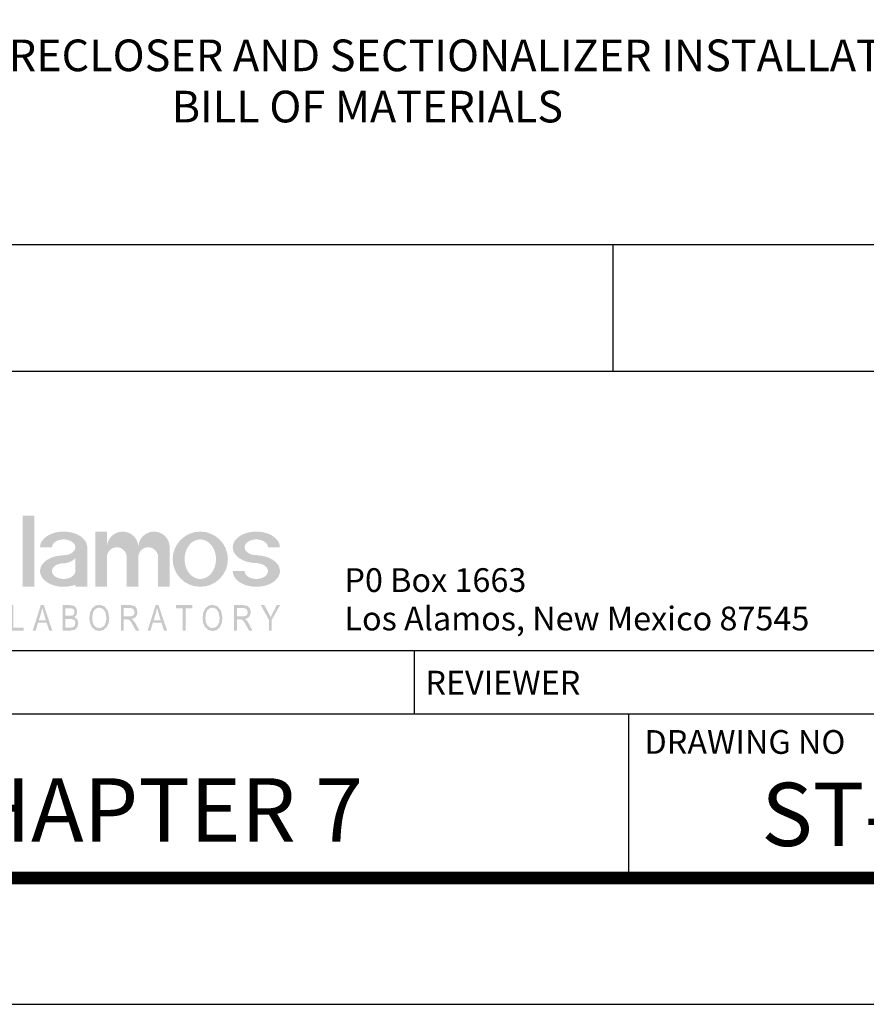
# Paper-space layout '11x17' of a CAD drawing. Extents: x 0 to 36, y 0 to 24.
# Drawn here: x 29.3 to 32.7, y 0 to 3.9 of the extents above; entities that cross this region are included whole.
import ezdxf
from ezdxf.enums import TextEntityAlignment as Align

# ---------------------------------------------------------------- set-up
doc = ezdxf.new("R2010")
doc.units = 0
doc.header["$LTSCALE"] = 0.375
doc.header["$MEASUREMENT"] = 0
doc.layers.get('0').update_dxf_attribs({"linetype": 'CONTINUOUS'})
doc.layers.get('Defpoints').update_dxf_attribs({"linetype": 'CONTINUOUS'})
for name, color, linetype in [('G-TTLB', 3, 'CONTINUOUS'), ('G-TTLB-LABL', 7, 'CONTINUOUS'), ('G-TTLB-TEXT', 7, 'CONTINUOUS')]:
    doc.layers.add(name, color=color, linetype=linetype)
doc.styles.add('ROMAND', font='ROMAND.shx', dxfattribs={"height": 0.1875})
doc.styles.add('ROMANS', font='ROMANS.shx')

# ---------------------------------------------------------------- blocks, each defined once
blk = doc.blocks.new('D-stdtblk')
at = {"layer": 'G-TTLB-LABL'}
h = blk.add_hatch(color=7, dxfattribs=at)
edge = h.paths.add_edge_path(flags=16)
edge.add_line((29.5645, 1.7622), (29.5645, 1.709))
edge.add_line((29.5645, 1.709), (29.5635, 1.7046))
edge.add_line((29.5635, 1.7046), (29.5621, 1.7014))
edge.add_line((29.5621, 1.7014), (29.5603, 1.6983))
edge.add_line((29.5603, 1.6983), (29.5581, 1.6954))
edge.add_line((29.5581, 1.6954), (29.5553, 1.6926))
edge.add_line((29.5553, 1.6926), (29.5522, 1.6901))
edge.add_line((29.5522, 1.6901), (29.5486, 1.6878))
edge.add_line((29.5486, 1.6878), (29.5447, 1.6857))
edge.add_line((29.5447, 1.6857), (29.5405, 1.684))
edge.add_line((29.5405, 1.684), (29.5361, 1.6826))
edge.add_line((29.5361, 1.6826), (29.5315, 1.6815))
edge.add_line((29.5315, 1.6815), (29.5267, 1.6807))
edge.add_line((29.5267, 1.6807), (29.5218, 1.6803))
edge.add_line((29.5218, 1.6803), (29.5169, 1.6802))
edge.add_line((29.5169, 1.6802), (29.512, 1.6805))
edge.add_line((29.512, 1.6805), (29.5071, 1.6812))
edge.add_line((29.5071, 1.6812), (29.5024, 1.6822))
edge.add_line((29.5024, 1.6822), (29.4979, 1.6835))
edge.add_line((29.4979, 1.6835), (29.4936, 1.6851))
edge.add_line((29.4936, 1.6851), (29.4896, 1.6871))
edge.add_line((29.4896, 1.6871), (29.486, 1.6893))
edge.add_line((29.486, 1.6893), (29.4827, 1.6918))
edge.add_line((29.4827, 1.6918), (29.4798, 1.6944))
edge.add_line((29.4798, 1.6944), (29.4774, 1.6973))
edge.add_line((29.4774, 1.6973), (29.4754, 1.7004))
edge.add_line((29.4754, 1.7004), (29.4739, 1.7035))
edge.add_line((29.4739, 1.7035), (29.473, 1.7068))
edge.add_line((29.473, 1.7068), (29.4725, 1.7101))
edge.add_line((29.4725, 1.7101), (29.4726, 1.7134))
edge.add_line((29.4726, 1.7134), (29.4732, 1.7167))
edge.add_line((29.4732, 1.7167), (29.4744, 1.7199))
edge.add_line((29.4744, 1.7199), (29.476, 1.7231))
edge.add_line((29.476, 1.7231), (29.4781, 1.7261))
edge.add_line((29.4781, 1.7261), (29.4807, 1.7289))
edge.add_line((29.4807, 1.7289), (29.4837, 1.7315))
edge.add_line((29.4837, 1.7315), (29.4872, 1.7339))
edge.add_line((29.4872, 1.7339), (29.4909, 1.736))
edge.add_line((29.4909, 1.736), (29.495, 1.7379))
edge.add_line((29.495, 1.7379), (29.4994, 1.7394))
edge.add_line((29.4994, 1.7394), (29.504, 1.7406))
edge.add_line((29.504, 1.7406), (29.5087, 1.7415))
edge.add_line((29.5087, 1.7415), (29.5136, 1.742))
edge.add_line((29.5136, 1.742), (29.5185, 1.7422))
edge.add_arc((29.5185, 1.8052), 0.063, 270, 316.89)
edge.add_arc((29.5185, 1.8052), 0.063, 316.89, 316.8997)
edge = h.paths.add_edge_path()
edge.add_line((29.5394, 1.7776), (29.5425, 1.7788))
edge.add_line((29.5425, 1.7788), (29.5455, 1.7801))
edge.add_line((29.5455, 1.7801), (29.5484, 1.7816))
edge.add_line((29.5484, 1.7816), (29.551, 1.7833))
edge.add_line((29.551, 1.7833), (29.5535, 1.7851))
edge.add_line((29.5535, 1.7851), (29.5557, 1.787))
edge.add_line((29.5557, 1.787), (29.5577, 1.789))
edge.add_line((29.5577, 1.789), (29.5595, 1.7911))
edge.add_line((29.5595, 1.7911), (29.561, 1.7933))
edge.add_line((29.561, 1.7933), (29.5623, 1.7956))
edge.add_line((29.5623, 1.7956), (29.5632, 1.798))
edge.add_line((29.5632, 1.798), (29.5639, 1.8003))
edge.add_line((29.5639, 1.8003), (29.5644, 1.8028))
edge.add_line((29.5644, 1.8028), (29.5645, 1.8052))
edge.add_line((29.5645, 1.8052), (29.5643, 1.8084))
edge.add_line((29.5643, 1.8084), (29.5635, 1.8116))
edge.add_line((29.5635, 1.8116), (29.5623, 1.8148))
edge.add_line((29.5623, 1.8148), (29.5605, 1.8178))
edge.add_line((29.5605, 1.8178), (29.5583, 1.8207))
edge.add_line((29.5583, 1.8207), (29.5557, 1.8234))
edge.add_line((29.5557, 1.8234), (29.5527, 1.8259))
edge.add_line((29.5527, 1.8259), (29.5493, 1.8282))
edge.add_line((29.5493, 1.8282), (29.5455, 1.8303))
edge.add_line((29.5455, 1.8303), (29.5415, 1.832))
edge.add_line((29.5415, 1.832), (29.5372, 1.8335))
edge.add_line((29.5372, 1.8335), (29.5327, 1.8347))
edge.add_line((29.5327, 1.8347), (29.5281, 1.8355))
edge.add_line((29.5281, 1.8355), (29.5233, 1.836))
edge.add_line((29.5233, 1.836), (29.5185, 1.8362))
edge.add_line((29.5185, 1.8362), (29.5137, 1.836))
edge.add_line((29.5137, 1.836), (29.5089, 1.8355))
edge.add_line((29.5089, 1.8355), (29.5043, 1.8347))
edge.add_line((29.5043, 1.8347), (29.4998, 1.8335))
edge.add_line((29.4998, 1.8335), (29.4955, 1.832))
edge.add_line((29.4955, 1.832), (29.4915, 1.8303))
edge.add_line((29.4915, 1.8303), (29.4877, 1.8282))
edge.add_line((29.4877, 1.8282), (29.4843, 1.8259))
edge.add_line((29.4843, 1.8259), (29.4813, 1.8234))
edge.add_line((29.4813, 1.8234), (29.4787, 1.8207))
edge.add_line((29.4787, 1.8207), (29.4765, 1.8178))
edge.add_line((29.4765, 1.8178), (29.4748, 1.8148))
edge.add_line((29.4748, 1.8148), (29.4735, 1.8116))
edge.add_line((29.4735, 1.8116), (29.4728, 1.8084))
edge.add_line((29.4728, 1.8084), (29.4725, 1.8052))
edge.add_line((29.4725, 1.8052), (29.4255, 1.8052))
edge.add_line((29.4255, 1.8052), (29.4258, 1.8098))
edge.add_line((29.4258, 1.8098), (29.4265, 1.8144))
edge.add_line((29.4265, 1.8144), (29.4278, 1.819))
edge.add_line((29.4278, 1.819), (29.4296, 1.8235))
edge.add_line((29.4296, 1.8235), (29.4319, 1.8278))
edge.add_line((29.4319, 1.8278), (29.4347, 1.8321))
edge.add_line((29.4347, 1.8321), (29.438, 1.8362))
edge.add_line((29.438, 1.8362), (29.4417, 1.8401))
edge.add_line((29.4417, 1.8401), (29.4458, 1.8439))
edge.add_line((29.4458, 1.8439), (29.4503, 1.8474))
edge.add_line((29.4503, 1.8474), (29.4552, 1.8506))
edge.add_line((29.4552, 1.8506), (29.4605, 1.8537))
edge.add_line((29.4605, 1.8537), (29.4661, 1.8564))
edge.add_line((29.4661, 1.8564), (29.472, 1.8589))
edge.add_line((29.472, 1.8589), (29.4782, 1.8611))
edge.add_line((29.4782, 1.8611), (29.4845, 1.8629))
edge.add_line((29.4845, 1.8629), (29.4911, 1.8644))
edge.add_line((29.4911, 1.8644), (29.4978, 1.8656))
edge.add_line((29.4978, 1.8656), (29.5046, 1.8665))
edge.add_line((29.5046, 1.8665), (29.5116, 1.867))
edge.add_line((29.5116, 1.867), (29.5185, 1.8672))
edge.add_line((29.5185, 1.8672), (29.5255, 1.867))
edge.add_line((29.5255, 1.867), (29.5324, 1.8665))
edge.add_line((29.5324, 1.8665), (29.5392, 1.8656))
edge.add_line((29.5392, 1.8656), (29.5459, 1.8644))
edge.add_line((29.5459, 1.8644), (29.5525, 1.8629))
edge.add_line((29.5525, 1.8629), (29.5589, 1.8611))
edge.add_line((29.5589, 1.8611), (29.565, 1.8589))
edge.add_line((29.565, 1.8589), (29.5709, 1.8564))
edge.add_line((29.5709, 1.8564), (29.5765, 1.8537))
edge.add_line((29.5765, 1.8537), (29.5818, 1.8506))
edge.add_line((29.5818, 1.8506), (29.5867, 1.8474))
edge.add_line((29.5867, 1.8474), (29.5912, 1.8439))
edge.add_line((29.5912, 1.8439), (29.5953, 1.8401))
edge.add_line((29.5953, 1.8401), (29.599, 1.8362))
edge.add_line((29.599, 1.8362), (29.6023, 1.8321))
edge.add_line((29.6023, 1.8321), (29.6051, 1.8278))
edge.add_line((29.6051, 1.8278), (29.6074, 1.8235))
edge.add_line((29.6074, 1.8235), (29.6092, 1.819))
edge.add_line((29.6092, 1.819), (29.6105, 1.8144))
edge.add_line((29.6105, 1.8144), (29.6116, 1.8098))
edge.add_line((29.6116, 1.8098), (29.6125, 1.8052))
edge.add_line((29.6125, 1.8052), (29.6125, 1.6492))
edge.add_line((29.6125, 1.6492), (29.5645, 1.6492))
edge.add_line((29.5645, 1.6492), (29.5645, 1.6574))
edge.add_line((29.5645, 1.6574), (29.5618, 1.6563))
edge.add_line((29.5618, 1.6563), (29.5556, 1.6544))
edge.add_line((29.5556, 1.6544), (29.5492, 1.6527))
edge.add_line((29.5492, 1.6527), (29.5426, 1.6513))
edge.add_line((29.5426, 1.6513), (29.5359, 1.6503))
edge.add_line((29.5359, 1.6503), (29.5291, 1.6496))
edge.add_line((29.5291, 1.6496), (29.5223, 1.6493))
edge.add_line((29.5223, 1.6493), (29.5154, 1.6492))
edge.add_line((29.5154, 1.6492), (29.5085, 1.6496))
edge.add_line((29.5085, 1.6496), (29.5017, 1.6502))
edge.add_line((29.5017, 1.6502), (29.495, 1.6512))
edge.add_line((29.495, 1.6512), (29.4884, 1.6525))
edge.add_line((29.4884, 1.6525), (29.482, 1.6542))
edge.add_line((29.482, 1.6542), (29.4758, 1.6561))
edge.add_line((29.4758, 1.6561), (29.4698, 1.6584))
edge.add_line((29.4698, 1.6584), (29.464, 1.6609))
edge.add_line((29.464, 1.6609), (29.4586, 1.6638))
edge.add_line((29.4586, 1.6638), (29.4535, 1.6668))
edge.add_line((29.4535, 1.6668), (29.4488, 1.6702))
edge.add_line((29.4488, 1.6702), (29.4444, 1.6737))
edge.add_line((29.4444, 1.6737), (29.4405, 1.6775))
edge.add_line((29.4405, 1.6775), (29.4369, 1.6814))
edge.add_line((29.4369, 1.6814), (29.4339, 1.6855))
edge.add_line((29.4339, 1.6855), (29.4312, 1.6898))
edge.add_line((29.4312, 1.6898), (29.4291, 1.6941))
edge.add_line((29.4291, 1.6941), (29.4275, 1.6986))
edge.add_line((29.4275, 1.6986), (29.4263, 1.7031))
edge.add_line((29.4263, 1.7031), (29.4257, 1.7077))
edge.add_line((29.4257, 1.7077), (29.4255, 1.7122))
edge.add_line((29.4255, 1.7122), (29.4259, 1.7168))
edge.add_line((29.4259, 1.7168), (29.4268, 1.7214))
edge.add_line((29.4268, 1.7214), (29.4281, 1.7259))
edge.add_line((29.4281, 1.7259), (29.43, 1.7303))
edge.add_line((29.43, 1.7303), (29.4324, 1.7346))
edge.add_line((29.4324, 1.7346), (29.4352, 1.7388))
edge.add_line((29.4352, 1.7388), (29.4385, 1.7428))
edge.add_line((29.4385, 1.7428), (29.4422, 1.7467))
edge.add_line((29.4422, 1.7467), (29.4464, 1.7503))
edge.add_line((29.4464, 1.7503), (29.4509, 1.7538))
edge.add_line((29.4509, 1.7538), (29.4558, 1.757))
edge.add_line((29.4558, 1.757), (29.461, 1.76))
edge.add_line((29.461, 1.76), (29.4666, 1.7627))
edge.add_line((29.4666, 1.7627), (29.4725, 1.7651))
edge.add_line((29.4725, 1.7651), (29.4786, 1.7672))
edge.add_arc((29.5279, 1.6112), 0.1636, 106.0303, 107.5434, ccw=False)
edge.add_arc((29.495, 1.7255), 0.0446, 103.1336, 106.0303, ccw=False)
edge.add_arc((30.0036, -0.4541), 2.2828, 102.9814, 103.1336, ccw=False)
edge.add_arc((29.496, 1.7478), 0.0232, 101.4708, 102.9814, ccw=False)
edge.add_arc((29.5179, 1.6397), 0.1335, 100.0137, 101.4708, ccw=False)
edge.add_arc((29.5174, 1.6424), 0.1307, 98.5411, 100.0137, ccw=False)
edge.add_arc((29.5197, 1.6275), 0.1458, 97.108, 98.5411, ccw=False)
edge.add_arc((29.5153, 1.6629), 0.1102, 95.4593, 97.108, ccw=False)
edge.add_arc((29.5125, 1.6919), 0.081, 93.0326, 95.4593, ccw=False)
edge.add_arc((29.5047, 1.8433), 0.0706, 272.8545, 275.6375)
edge.add_arc((29.4836, 2.0573), 0.2856, 275.6375, 276.3713)
edge.add_arc((29.4901, 1.999), 0.227, 276.3713, 277.1945)
edge.add_arc((29.5088, 1.8505), 0.0773, 277.1945, 278.5393)
edge.add_arc((29.5277, 1.7269), 0.0477, 96.7771, 98.9567, ccw=False)
edge.add_arc((29.5248, 1.7512), 0.0232, 92.3359, 96.7771, ccw=False)
edge.add_arc((29.5222, 1.8069), 0.0325, 272.9702, 276.1428)
edge.add_arc((29.5182, 1.8442), 0.07, 276.1428, 277.631)
edge.add_arc((29.5188, 1.8396), 0.0654, 277.631, 279.1708)
edge.add_arc((29.5191, 1.8378), 0.0635, 279.1708, 280.7574)
edge.add_arc((29.5188, 1.8392), 0.065, 280.7574, 282.3257)
edge.add_arc((29.5302, 1.7874), 0.012, 282.3257, 283.9576)
edge.add_arc((29.287, 2.7655), 1.0199, 283.9576, 284.1346)
edge.add_arc((29.5308, 1.7976), 0.0217, 284.1346, 287.2546)
edge.add_arc((29.5138, 1.8523), 0.079, 287.2546, 288.8895)
h = blk.add_hatch(color=7, dxfattribs=at)
edge = h.paths.add_edge_path()
edge.add_arc((30.0582, 1.7582), 0.109, 0, 360)
edge = h.paths.add_edge_path(flags=16)
edge.add_arc((30.0582, 1.7966), 0.0396, 90, 93.7104)
edge.add_arc((30.0614, 1.7483), 0.088, 93.7104, 96.2001)
edge.add_arc((30.0554, 1.8035), 0.0324, 96.2001, 101.086)
edge.add_arc((30.0601, 1.7794), 0.057, 101.086, 104.7705)
edge.add_arc((30.059, 1.7836), 0.0527, 104.7705, 108.3309)
edge.add_arc((30.0586, 1.7849), 0.0514, 108.3309, 111.9373)
edge.add_arc((30.0602, 1.7809), 0.0556, 111.9373, 115.3737)
edge.add_arc((30.0594, 1.7826), 0.0538, 115.3737, 118.8684)
edge.add_arc((30.062, 1.7778), 0.0593, 118.8684, 122.1626)
edge.add_arc((30.0608, 1.7797), 0.057, 122.1626, 125.5226)
edge.add_arc((30.0646, 1.7743), 0.0636, 125.5226, 128.6672)
edge.add_arc((30.063, 1.7765), 0.0609, 128.6672, 131.8807)
edge.add_arc((30.0679, 1.7709), 0.0683, 131.8807, 134.8772)
edge.add_arc((30.0658, 1.773), 0.0653, 134.8772, 137.9419)
edge.add_arc((30.0718, 1.7676), 0.0734, 137.9419, 140.799)
edge.add_arc((30.0693, 1.7697), 0.0702, 140.799, 143.7204)
edge.add_arc((30.076, 1.7647), 0.0785, 143.7204, 146.4512)
edge.add_arc((30.0733, 1.7665), 0.0752, 146.4512, 149.2403)
edge.add_arc((30.0803, 1.7624), 0.0834, 149.2403, 151.861)
edge.add_arc((30.0776, 1.7638), 0.0803, 151.861, 154.5325)
edge.add_arc((30.0845, 1.7605), 0.088, 154.5325, 157.0607)
edge.add_arc((30.0819, 1.7616), 0.0851, 157.0607, 159.6314)
edge.add_arc((30.0883, 1.7593), 0.0919, 159.6314, 162.0856)
edge.add_arc((30.0859, 1.76), 0.0894, 162.0856, 164.5736)
edge.add_arc((30.0913, 1.7585), 0.095, 164.5736, 166.9724)
edge.add_arc((30.0894, 1.759), 0.0931, 166.9724, 169.3959)
edge.add_arc((30.0934, 1.7582), 0.0972, 169.3959, 171.7579)
edge.add_arc((30.0921, 1.7584), 0.0959, 171.7579, 174.1356)
edge.add_arc((30.0945, 1.7582), 0.0982, 174.1356, 176.4791)
edge.add_arc((30.0939, 1.7582), 0.0977, 176.4791, 178.8294)
edge.add_arc((30.0944, 1.7582), 0.0981, 178.8294, 181.1728)
edge.add_arc((30.0946, 1.7582), 0.0983, 181.1728, 183.514)
edge.add_arc((30.0932, 1.7581), 0.0969, 183.514, 185.8757)
edge.add_arc((30.0941, 1.7582), 0.0978, 185.8757, 188.2262)
edge.add_arc((30.0909, 1.7578), 0.0946, 188.2262, 190.6245)
edge.add_arc((30.0925, 1.7581), 0.0962, 190.6245, 193.0025)
edge.add_arc((30.0877, 1.757), 0.0914, 193.0025, 195.456)
edge.add_arc((30.0899, 1.7575), 0.0936, 195.456, 197.8802)
edge.add_arc((30.0839, 1.7556), 0.0873, 197.8802, 200.4072)
edge.add_arc((30.0865, 1.7566), 0.09, 200.4072, 202.8961)
edge.add_arc((30.0797, 1.7537), 0.0827, 202.8961, 205.515)
edge.add_arc((30.0825, 1.755), 0.0858, 205.515, 208.0872)
edge.add_arc((30.0754, 1.7513), 0.0778, 208.0872, 210.8155)
edge.add_arc((30.0782, 1.7529), 0.081, 210.8155, 213.4891)
edge.add_arc((30.0713, 1.7483), 0.0727, 213.4891, 216.3427)
edge.add_arc((30.0739, 1.7503), 0.0759, 216.3427, 219.1348)
edge.add_arc((30.0675, 1.7451), 0.0677, 219.1348, 222.1267)
edge.add_arc((30.0698, 1.7472), 0.0708, 222.1267, 225.0521)
edge.add_arc((30.0643, 1.7416), 0.063, 225.0521, 228.191)
edge.add_arc((30.0662, 1.7438), 0.0659, 228.191, 231.2608)
edge.add_arc((30.0618, 1.7383), 0.0588, 231.2608, 234.5485)
edge.add_arc((30.0632, 1.7403), 0.0613, 234.5485, 237.7681)
edge.add_arc((30.06, 1.7352), 0.0553, 237.7681, 241.1977)
edge.add_arc((30.061, 1.737), 0.0574, 241.1977, 244.5645)
edge.add_arc((30.0589, 1.7326), 0.0525, 244.5645, 248.1186)
edge.add_arc((30.0595, 1.7341), 0.0541, 248.1186, 251.62)
edge.add_arc((30.0584, 1.7307), 0.0505, 251.62, 255.2703)
edge.add_arc((30.0586, 1.7317), 0.0515, 255.2703, 258.8823)
edge.add_arc((30.0582, 1.7296), 0.0494, 258.8823, 262.5905)
edge.add_arc((30.0583, 1.7301), 0.0499, 262.5905, 266.2786)
edge.add_arc((30.0582, 1.7294), 0.0492, 266.2786, 270)
edge.add_arc((30.0582, 1.7294), 0.0492, 270, 273.7213)
edge.add_arc((30.0582, 1.7301), 0.0499, 273.7213, 277.4094)
edge.add_arc((30.0583, 1.7296), 0.0494, 277.4094, 281.1176)
edge.add_arc((30.0578, 1.7317), 0.0515, 281.1176, 284.7296)
edge.add_arc((30.0581, 1.7307), 0.0505, 284.7296, 288.3799)
edge.add_arc((30.057, 1.7341), 0.0541, 288.3799, 291.8813)
edge.add_arc((30.0576, 1.7326), 0.0525, 291.8813, 295.4354)
edge.add_arc((30.0555, 1.737), 0.0574, 295.4354, 298.8022)
edge.add_arc((30.0565, 1.7352), 0.0553, 298.8022, 302.2318)
edge.add_arc((30.0532, 1.7403), 0.0613, 302.2318, 305.4514)
edge.add_arc((30.0547, 1.7383), 0.0588, 305.4514, 308.7391)
edge.add_arc((30.0503, 1.7438), 0.0659, 308.7391, 311.8089)
edge.add_arc((30.0522, 1.7416), 0.063, 311.8089, 314.9478)
edge.add_arc((30.0467, 1.7472), 0.0708, 314.9478, 317.8732)
edge.add_arc((30.049, 1.7451), 0.0677, 317.8732, 320.8652)
edge.add_arc((30.0405, 1.752), 0.0787, 320.8652, 323.6572)
edge.add_arc((30.0515, 1.7439), 0.065, 323.6572, 326.729)
edge.add_arc((30.0417, 1.7503), 0.0767, 326.729, 329.1844)
edge.add_arc((30.0289, 1.758), 0.0917, 329.1844, 331.4308)
edge.add_arc((30.0297, 1.7575), 0.0907, 331.4308, 334.0998)
edge.add_arc((30.038, 1.7535), 0.0814, 334.0998, 336.9161)
edge.add_arc((30.0374, 1.7538), 0.0821, 336.9161, 339.5927)
edge.add_arc((30.0338, 1.7551), 0.086, 339.5927, 342.2094)
edge.add_arc((30.0214, 1.7591), 0.099, 342.2094, 344.544)
edge.add_arc((30.0304, 1.7566), 0.0896, 344.544, 346.9974)
edge.add_arc((30.024, 1.7581), 0.0962, 346.9974, 349.3755)
edge.add_arc((30.0256, 1.7578), 0.0946, 349.3755, 351.7738)
edge.add_arc((30.0224, 1.7582), 0.0978, 351.7738, 354.1242)
edge.add_arc((30.0233, 1.7581), 0.0969, 354.1242, 356.4859)
edge.add_arc((30.0219, 1.7582), 0.0983, 356.4859, 358.8271)
edge.add_arc((30.0221, 1.7582), 0.0981, 358.8271, 361.1705)
edge.add_arc((30.0226, 1.7582), 0.0977, 1.1705, 3.5208)
edge.add_arc((30.022, 1.7582), 0.0982, 3.5208, 5.8643)
edge.add_arc((30.0243, 1.7584), 0.0959, 5.8643, 8.242)
edge.add_arc((30.0231, 1.7582), 0.0972, 8.242, 10.604)
edge.add_arc((30.0271, 1.759), 0.0931, 10.604, 13.0276)
edge.add_arc((30.0252, 1.7585), 0.095, 13.0276, 15.4264)
edge.add_arc((30.0306, 1.76), 0.0894, 15.4264, 17.9143)
edge.add_arc((30.0282, 1.7593), 0.0919, 17.9143, 20.3685)
edge.add_arc((30.0346, 1.7616), 0.0851, 20.3685, 22.9392)
edge.add_arc((30.032, 1.7605), 0.088, 22.9392, 25.4675)
edge.add_arc((30.0389, 1.7638), 0.0803, 25.4675, 28.1389)
edge.add_arc((30.0362, 1.7624), 0.0834, 28.1389, 30.7596)
edge.add_arc((30.0432, 1.7665), 0.0752, 30.7596, 33.5487)
edge.add_arc((30.0405, 1.7647), 0.0785, 33.5487, 36.2795)
edge.add_arc((30.0472, 1.7697), 0.0702, 36.2795, 39.2009)
edge.add_arc((30.0447, 1.7676), 0.0734, 39.2009, 42.058)
edge.add_arc((30.0507, 1.773), 0.0653, 42.058, 45.1227)
edge.add_arc((30.0486, 1.7709), 0.0683, 45.1227, 48.1192)
edge.add_arc((30.0535, 1.7765), 0.0609, 48.1192, 51.3328)
edge.add_arc((30.0519, 1.7743), 0.0636, 51.3328, 54.4773)
edge.add_arc((30.0557, 1.7797), 0.057, 54.4773, 57.8374)
edge.add_arc((30.0545, 1.7778), 0.0593, 57.8374, 61.1315)
edge.add_arc((30.0571, 1.7826), 0.0538, 61.1315, 64.6262)
edge.add_arc((30.0563, 1.7809), 0.0556, 64.6262, 68.0626)
edge.add_arc((30.0579, 1.7849), 0.0514, 68.0626, 71.669)
edge.add_arc((30.0575, 1.7836), 0.0527, 71.669, 75.2294)
edge.add_arc((30.0564, 1.7794), 0.057, 75.2294, 78.9139)
edge.add_arc((30.0611, 1.8035), 0.0324, 78.9139, 83.7997)
edge.add_arc((30.0551, 1.7483), 0.088, 83.7997, 86.2895)
edge.add_arc((30.0582, 1.7966), 0.0396, 86.2895, 90)
edge.add_line((30.0582, 1.8362), (30.0582, 1.8362))
at = {"layer": 'G-TTLB-TEXT'}
h = blk.add_hatch(color=7, dxfattribs=at)
h.paths.add_polyline_path([(29.4025, 1.9302), (29.3565, 1.9302), (29.3565, 1.6492), (29.4025, 1.6492)])
h.paths.add_polyline_path([(29.6895, 1.7662, -1), (29.7675, 1.7662), (29.7675, 1.6492), (29.8135, 1.6492), (29.8135, 1.7662, -1), (29.8915, 1.7662), (29.8915, 1.6492), (29.9375, 1.6492), (29.9375, 1.8052, 1), (29.8135, 1.8052, 1), (29.6895, 1.8052), (29.6895, 1.8672), (29.6435, 1.8672), (29.6435, 1.6492), (29.6895, 1.6492)])
h.paths.add_polyline_path([(30.2391, 1.7903), (30.237, 1.7933), (30.2354, 1.7965), (30.2342, 1.7997), (30.2336, 1.803), (30.2335, 1.8063), (30.234, 1.8096), (30.2349, 1.8129), (30.2364, 1.816), (30.2384, 1.8191), (30.2408, 1.822), (30.2437, 1.8246), (30.247, 1.8271), (30.2506, 1.8293), (30.2546, 1.8313), (30.2589, 1.8329), (30.2634, 1.8342), (30.2681, 1.8352), (30.2729, 1.8359), (30.2779, 1.8362), (30.2828, 1.8361), (30.2877, 1.8357), (30.2925, 1.8349), (30.2971, 1.8338), (30.3015, 1.8324), (30.3057, 1.8307), (30.3096, 1.8286), (30.3132, 1.8263), (30.3163, 1.8238), (30.3191, 1.821), (30.3213, 1.8181), (30.3231, 1.815), (30.3244, 1.8118), (30.3252, 1.8085), (30.3255, 1.8052), (30.3725, 1.8052), (30.3722, 1.8098), (30.3715, 1.8144), (30.3702, 1.819), (30.3684, 1.8235), (30.3661, 1.8278), (30.3633, 1.8321), (30.36, 1.8362), (30.3563, 1.8401), (30.3522, 1.8439), (30.3477, 1.8474), (30.3427, 1.8506), (30.3375, 1.8537), (30.3319, 1.8564), (30.326, 1.8589), (30.3198, 1.8611), (30.3135, 1.8629), (30.3069, 1.8644), (30.3002, 1.8656), (30.2934, 1.8665), (30.2864, 1.867), (30.2795, 1.8672), (30.2725, 1.867), (30.2656, 1.8665), (30.2588, 1.8656), (30.2521, 1.8644), (30.2455, 1.8629), (30.2391, 1.8611), (30.233, 1.8589), (30.2271, 1.8564), (30.2215, 1.8537), (30.2162, 1.8506), (30.2113, 1.8474), (30.2068, 1.8439), (30.2027, 1.8401), (30.199, 1.8362), (30.1957, 1.8321), (30.1929, 1.8278), (30.1906, 1.8235), (30.1888, 1.819), (30.1875, 1.8144), (30.1868, 1.8098), (30.1865, 1.8052), (30.1868, 1.8006), (30.1875, 1.796), (30.1888, 1.7914), (30.1906, 1.7869), (30.1929, 1.7825), (30.1957, 1.7783), (30.199, 1.7742), (30.2027, 1.7703), (30.2068, 1.7665), (30.2113, 1.763), (30.2162, 1.7597), (30.2215, 1.7567), (30.2271, 1.754), (30.233, 1.7515), (30.2391, 1.7493), (30.2455, 1.7475), (30.2521, 1.746), (30.2588, 1.7448), (30.2656, 1.7439), (30.2725, 1.7434), (30.2791, 1.7432), (30.2818, 1.743), (30.2902, 1.7413), (30.2937, 1.7407), (30.2971, 1.7398), (30.3004, 1.7388), (30.3035, 1.7376), (30.3065, 1.7363), (30.3094, 1.7348), (30.312, 1.7331), (30.3145, 1.7313), (30.3167, 1.7294), (30.3187, 1.7274), (30.3205, 1.7253), (30.322, 1.7231), (30.3232, 1.7208), (30.3247, 1.7173), (30.3253, 1.7136), (30.3255, 1.7112), (30.3252, 1.708), (30.3245, 1.7048), (30.3232, 1.7016), (30.3215, 1.6986), (30.3193, 1.6957), (30.3167, 1.693), (30.3137, 1.6905), (30.3103, 1.6882), (30.3065, 1.6861), (30.3025, 1.6844), (30.2982, 1.6829), (30.2937, 1.6817), (30.2891, 1.6809), (30.2843, 1.6804), (30.2795, 1.6802), (30.2747, 1.6804), (30.2699, 1.6809), (30.2653, 1.6817), (30.2608, 1.6829), (30.2565, 1.6844), (30.2525, 1.6861), (30.2487, 1.6882), (30.2453, 1.6905), (30.2423, 1.693), (30.2397, 1.6957), (30.2375, 1.6986), (30.2357, 1.7016), (30.2345, 1.7048), (30.2337, 1.708), (30.2335, 1.7112), (30.1865, 1.7112), (30.1868, 1.7066), (30.1875, 1.702), (30.1888, 1.6974), (30.1906, 1.6929), (30.1929, 1.6885), (30.1957, 1.6843), (30.199, 1.6802), (30.2027, 1.6763), (30.2068, 1.6725), (30.2113, 1.669), (30.2162, 1.6658), (30.2215, 1.6627), (30.2271, 1.66), (30.233, 1.6575), (30.2391, 1.6553), (30.2455, 1.6535), (30.2521, 1.652), (30.2588, 1.6508), (30.2656, 1.6499), (30.2725, 1.6494), (30.2795, 1.6492), (30.2864, 1.6494), (30.2934, 1.6499), (30.3002, 1.6508), (30.3069, 1.652), (30.3135, 1.6535), (30.3198, 1.6553), (30.326, 1.6575), (30.3319, 1.66), (30.3375, 1.6627), (30.3427, 1.6658), (30.3477, 1.669), (30.3522, 1.6725), (30.3563, 1.6763), (30.36, 1.6802), (30.3633, 1.6843), (30.3661, 1.6885), (30.3684, 1.6929), (30.3702, 1.6974), (30.3715, 1.702), (30.3724, 1.7067), (30.3725, 1.7112), (30.3723, 1.7156), (30.3715, 1.72), (30.3704, 1.7244), (30.3687, 1.7287), (30.3666, 1.7329), (30.3641, 1.737), (30.3611, 1.7409), (30.3577, 1.7447), (30.3539, 1.7484), (30.3498, 1.7518), (30.3453, 1.755), (30.3404, 1.7581), (30.3352, 1.7608), (30.3298, 1.7634), (30.3241, 1.7656), (30.3181, 1.7676), (30.312, 1.7693), (30.3057, 1.7707), (30.2993, 1.7718), (30.2927, 1.7726), (30.2812, 1.7742), (30.2746, 1.7744), (30.2697, 1.7749), (30.265, 1.7758), (30.2604, 1.777), (30.256, 1.7785), (30.2519, 1.7804), (30.2481, 1.7825), (30.2447, 1.7849), (30.2417, 1.7875)])
h = blk.add_hatch(color=7, dxfattribs=at)
h.paths.add_polyline_path([(28.4156, 1.4765), (28.4156, 1.5767), (28.4266, 1.5767), (28.4699, 1.4978), (28.4699, 1.5767), (28.4803, 1.5767), (28.4803, 1.4765), (28.4693, 1.4765), (28.4259, 1.5547), (28.4259, 1.4765)])
h.paths.add_polyline_path([(28.5216, 1.4765), (28.5533, 1.5767), (28.565, 1.5767), (28.5986, 1.4765), (28.5863, 1.4765), (28.5766, 1.5069), (28.5423, 1.5069), (28.5333, 1.4765)])
h.paths.add_polyline_path([(28.5456, 1.5172), (28.5734, 1.5172), (28.565, 1.545), (28.5592, 1.5657), (28.5546, 1.547)], flags=16)
h.paths.add_polyline_path([(28.66, 1.4765), (28.66, 1.5644), (28.6335, 1.5644), (28.6335, 1.5767), (28.6982, 1.5767), (28.6982, 1.5644), (28.671, 1.5644), (28.671, 1.4765)])
h.paths.add_polyline_path([(28.7435, 1.4765), (28.7435, 1.5767), (28.7545, 1.5767), (28.7545, 1.4765)])
h.paths.add_polyline_path([(28.8023, 1.525), (28.8049, 1.5476), (28.8133, 1.5644), (28.8263, 1.5748), (28.8418, 1.578), (28.8618, 1.5722), (28.8761, 1.5541), (28.8812, 1.5263), (28.8787, 1.5062), (28.8709, 1.4901), (28.858, 1.4784), (28.8418, 1.4745), (28.825, 1.4784), (28.812, 1.4901), (28.8049, 1.5062)])
h.paths.add_polyline_path([(28.8133, 1.525), (28.8153, 1.5082), (28.8217, 1.4959), (28.8308, 1.4881), (28.8418, 1.4862), (28.8528, 1.4888), (28.8618, 1.4959), (28.8677, 1.5088), (28.8696, 1.5263), (28.8657, 1.5496), (28.856, 1.5625), (28.8418, 1.567), (28.8308, 1.5644), (28.8217, 1.5567), (28.8153, 1.5437)], flags=16)
h.paths.add_polyline_path([(28.9265, 1.4765), (28.9265, 1.5767), (28.9375, 1.5767), (28.9808, 1.4978), (28.9808, 1.5767), (28.9912, 1.5767), (28.9912, 1.4765), (28.9802, 1.4765), (28.9369, 1.5547), (28.9369, 1.4765)])
h.paths.add_polyline_path([(29.0326, 1.4765), (29.0643, 1.5767), (29.0759, 1.5767), (29.1095, 1.4765), (29.0973, 1.4765), (29.0876, 1.5069), (29.0533, 1.5069), (29.0442, 1.4765)])
h.paths.add_polyline_path([(29.0565, 1.5172), (29.0843, 1.5172), (29.0759, 1.545), (29.0701, 1.5657), (29.0656, 1.547)], flags=16)
h.paths.add_polyline_path([(29.1496, 1.4765), (29.1496, 1.5767), (29.1606, 1.5767), (29.1606, 1.4881), (29.2007, 1.4881), (29.2007, 1.4765)])
h.paths.add_polyline_path([(29.3094, 1.4765), (29.3094, 1.5767), (29.3204, 1.5767), (29.3204, 1.4881), (29.3605, 1.4881), (29.3605, 1.4765)])
h.paths.add_polyline_path([(29.3967, 1.4765), (29.4284, 1.5767), (29.44, 1.5767), (29.4737, 1.4765), (29.4614, 1.4765), (29.4517, 1.5069), (29.4174, 1.5069), (29.4083, 1.4765)])
h.paths.add_polyline_path([(29.4206, 1.5172), (29.4484, 1.5172), (29.44, 1.545), (29.4342, 1.5657), (29.4297, 1.547)], flags=16)
h.paths.add_polyline_path([(29.5144, 1.4765), (29.5144, 1.5767), (29.5448, 1.5767), (29.5597, 1.5735), (29.5687, 1.5644), (29.572, 1.5508), (29.5694, 1.5386), (29.561, 1.5295), (29.572, 1.5205), (29.5765, 1.5056), (29.5726, 1.4894), (29.5623, 1.4791), (29.5455, 1.4765)])
h.paths.add_polyline_path([(29.5248, 1.5347), (29.5429, 1.5347), (29.5526, 1.5353), (29.559, 1.5399), (29.5616, 1.5496), (29.5597, 1.5586), (29.5539, 1.5631), (29.5416, 1.5644), (29.5248, 1.5644)], flags=16)
h.paths.add_polyline_path([(29.5248, 1.4881), (29.5455, 1.4881), (29.5552, 1.4894), (29.5623, 1.4952), (29.5649, 1.5056), (29.5629, 1.5153), (29.5564, 1.5205), (29.5442, 1.5224), (29.5248, 1.5224)], flags=16)
h.paths.add_polyline_path([(29.6198, 1.525), (29.6231, 1.5476), (29.6315, 1.5644), (29.6438, 1.5748), (29.6593, 1.578), (29.6793, 1.5722), (29.6936, 1.5541), (29.6987, 1.5263), (29.6961, 1.5062), (29.6884, 1.4901), (29.6755, 1.4784), (29.6593, 1.4745), (29.6431, 1.4784), (29.6302, 1.4901), (29.6224, 1.5062)])
h.paths.add_polyline_path([(29.6315, 1.525), (29.6334, 1.5082), (29.6392, 1.4959), (29.6483, 1.4881), (29.6593, 1.4862), (29.6703, 1.4888), (29.6793, 1.4959), (29.6852, 1.5088), (29.6877, 1.5263), (29.6832, 1.5496), (29.6735, 1.5625), (29.6593, 1.567), (29.6483, 1.5644), (29.6392, 1.5567), (29.6334, 1.5437)], flags=16)
h.paths.add_polyline_path([(29.7447, 1.4765), (29.7447, 1.5767), (29.7809, 1.5767), (29.7977, 1.5735), (29.8067, 1.5644), (29.81, 1.5489), (29.8087, 1.5392), (29.8042, 1.5308), (29.797, 1.525), (29.7873, 1.5217), (29.7938, 1.5166), (29.8029, 1.5036), (29.8171, 1.4765), (29.8035, 1.4765), (29.7925, 1.4972), (29.7828, 1.5133), (29.7763, 1.5192), (29.7679, 1.5205), (29.755, 1.5205), (29.755, 1.4765)])
h.paths.add_polyline_path([(29.755, 1.5321), (29.7789, 1.5321), (29.7906, 1.534), (29.7964, 1.5399), (29.799, 1.5489), (29.7945, 1.5612), (29.7815, 1.5657), (29.755, 1.5657)], flags=16)
h.paths.add_polyline_path([(29.8501, 1.4765), (29.8818, 1.5767), (29.8934, 1.5767), (29.927, 1.4765), (29.9148, 1.4765), (29.9051, 1.5069), (29.8708, 1.5069), (29.8617, 1.4765)])
h.paths.add_polyline_path([(29.874, 1.5172), (29.9018, 1.5172), (29.8934, 1.545), (29.8876, 1.5657), (29.8831, 1.547)], flags=16)
h.paths.add_polyline_path([(29.9891, 1.4765), (29.9891, 1.5644), (29.962, 1.5644), (29.962, 1.5767), (30.0273, 1.5767), (30.0273, 1.5644), (30.0001, 1.5644), (30.0001, 1.4765)])
h.paths.add_polyline_path([(30.0674, 1.525), (30.07, 1.5476), (30.0784, 1.5644), (30.0913, 1.5748), (30.1062, 1.578), (30.1262, 1.5722), (30.1405, 1.5541), (30.1456, 1.5263), (30.1431, 1.5062), (30.1359, 1.4901), (30.123, 1.4784), (30.1062, 1.4745), (30.09, 1.4784), (30.0771, 1.4901), (30.0693, 1.5062)])
h.paths.add_polyline_path([(30.0784, 1.525), (30.0803, 1.5082), (30.0868, 1.4959), (30.0958, 1.4881), (30.1062, 1.4862), (30.1172, 1.4888), (30.1262, 1.4959), (30.1327, 1.5088), (30.1346, 1.5263), (30.1301, 1.5496), (30.1204, 1.5625), (30.1068, 1.567), (30.0952, 1.5644), (30.0861, 1.5567), (30.0803, 1.5437)], flags=16)
h.paths.add_polyline_path([(30.1916, 1.4765), (30.1916, 1.5767), (30.2278, 1.5767), (30.2446, 1.5735), (30.2537, 1.5644), (30.2575, 1.5489), (30.2556, 1.5392), (30.2511, 1.5308), (30.2439, 1.525), (30.2342, 1.5217), (30.2414, 1.5166), (30.2498, 1.5036), (30.264, 1.4765), (30.2504, 1.4765), (30.2394, 1.4972), (30.2297, 1.5133), (30.2233, 1.5192), (30.2148, 1.5205), (30.2026, 1.5205), (30.2026, 1.4765)])
h.paths.add_polyline_path([(30.2026, 1.5321), (30.2258, 1.5321), (30.2375, 1.534), (30.2439, 1.5399), (30.2459, 1.5489), (30.2414, 1.5612), (30.2284, 1.5657), (30.2026, 1.5657)], flags=16)
h.paths.add_polyline_path([(30.3293, 1.4765), (30.3293, 1.5185), (30.2976, 1.5767), (30.3112, 1.5767), (30.3274, 1.5463), (30.3358, 1.5295), (30.3448, 1.547), (30.3604, 1.5767), (30.3733, 1.5767), (30.3403, 1.5185), (30.3403, 1.4765)])
at = {"layer": 'Defpoints'}
blk.add_lwpolyline([(0, 0), (36, 0), (36, 24), (0, 24)], close=True, dxfattribs=at)
at = {"layer": 'G-TTLB'}
for p, q in [((35.4999, 3), (27.875, 3)), ((31.6875, 3), (31.6875, 2.5)), ((35.4999, 2.5), (27.875, 2.5)), ((35.4999, 1.3956), (27.875, 1.3956)), ((30.9031, 1.3956), (30.9031, 1.1456)), ((35.4999, 1.1456), (27.875, 1.1456)), ((31.75, 0.5), (31.75, 1.1456))]:
    blk.add_line(p, q, dxfattribs=at)
blk.add_lwpolyline([(35.5234, 23.5234), (1.4766, 23.5234), (1.4766, 0.4766), (35.5234, 0.4766)], close=True, dxfattribs=at)
at = {"layer": 'G-TTLB', "const_width": 0.0469}
blk.add_lwpolyline([(35.4999, 23.5), (1.5, 23.5), (1.5, 0.5), (35.4999, 0.5)], close=True, dxfattribs=at)
at = {"layer": 'G-TTLB-TEXT', "style": 'ROMANS'}
for s, p in [('P0 Box 1663', (30.6275, 1.6288)), ('Los Alamos, New Mexico 87545', (30.6275, 1.477)), ('REVIEWER', (30.9471, 1.2237)), ('DRAWING NO', (31.8125, 0.9894))]:
    blk.add_text(s, height=0.09375, dxfattribs=at).set_placement(p)
at = {"layer": 'G-TTLB-TEXT', "style": 'ROMAND', "flags": 4}
for tag, height, p in [('PROJECT_TITLE', 0.1875, (30.7148, 4.6562)), ('PROJ_TITLE_CONT', 0.1875, (30.7148, 4.3437)), ('SHT_TOT', 0.1875, (35.0382, 1.6056)), ('XXXXXX', 0.25, (29.8125, 0.7354)), ('CXXXXXX', 0.25, (33.2812, 0.7178))]:
    blk.add_attdef(tag, text='', height=height, dxfattribs=at).set_placement(p, align=Align.MIDDLE)
at = {"layer": 'G-TTLB-TEXT', "style": 'ROMANS', "flags": 4}
for tag, p in [('BLDG#', (28.5388, 3.0613)), ('TA#', (33.279, 3.0613))]:
    blk.add_attdef(tag, p, '', height=0.125, dxfattribs=at)
at = {"layer": 'G-TTLB-TEXT', "style": 'ROMANS'}
for tag, p, height in [('DATE', (34.5033, 3.0628), 0.0938), ('PROJECT_TEAM_LEADER', (31.7666, 2.5688), 0.0919), ('CLASSIFICATION', (29.1671, 1.2237), 0.0919)]:
    blk.add_attdef(tag, p, '', height=height, dxfattribs=at)
at = {"layer": 'G-TTLB-TEXT', "style": 'ROMAND'}
blk.add_attdef('REV', text='', height=0.25, dxfattribs=at).set_placement((35.0884, 0.7239), align=Align.MIDDLE)
blk = doc.blocks.new('D-TBinfo')
at = {"layer": 'G-TTLB-TEXT', "style": 'ROMANS'}
for tag, p, height in [('DRAFTER', (34.5033, 4.4685), 0.0937), ('DESIGN', (34.5033, 3.9997), 0.0937), ('CHECKER', (34.5033, 3.531), 0.0937), ('DATE', (34.5033, 3.0628), 0.0938)]:
    blk.add_attdef(tag, p, '', height=height, dxfattribs=at)
at = {"layer": 'G-TTLB-TEXT'}
for tag, height, style, p in [('SHT_TTL1', 0.125, 'ROMANS', (30.7181, 3.7321)), ('SHT_TTL2', 0.125, 'ROMANS', (30.7181, 3.5297)), ('SHTNUM', 0.1875, 'ROMAND', (33.6536, 1.6209)), ('REV', 0.25, 'ROMAND', (35.0884, 0.7239))]:
    blk.add_attdef(tag, text='', height=height, dxfattribs=dict(at, style=style)).set_placement(p, align=Align.MIDDLE)
at = {"layer": 'G-TTLB-TEXT', "style": 'ROMAND'}
blk.add_attdef('A0000', text='', height=0.25, dxfattribs=at).set_placement((35.3449, 2.0026), align=Align.RIGHT)

psp = doc.layouts.new('11x17')

# ---------------------------------------------------------------- block references
ref = psp.add_blockref('D-stdtblk', (0, 0))
ref.add_attrib('XXXXXX', 'CHAPTER 7', dxfattribs={"layer": 'G-TTLB-TEXT', "height": 0.25, "style": 'ROMAND'}).set_placement((29.8125, 0.7354), align=Align.MIDDLE)
ref.add_attrib('CXXXXXX', 'ST-G4010-27', dxfattribs={"layer": 'G-TTLB-TEXT', "height": 0.25, "style": 'ROMAND'}).set_placement((33.2812, 0.7178), align=Align.MIDDLE)
ref = psp.add_blockref('D-TBinfo', (0, 0))
ref.add_attrib('SHT_TTL2', 'BILL OF MATERIALS', dxfattribs={"layer": 'G-TTLB-TEXT', "height": 0.125, "style": 'ROMANS'}).set_placement((30.7181, 3.5297), align=Align.MIDDLE)
ref.add_attrib('SHT_TTL1', 'STANDARD RECLOSER AND SECTIONALIZER INSTALLATION', dxfattribs={"layer": 'G-TTLB-TEXT', "height": 0.125, "style": 'ROMANS'}).set_placement((30.7181, 3.7321), align=Align.MIDDLE)

doc.saveas('drawing.dxf')
